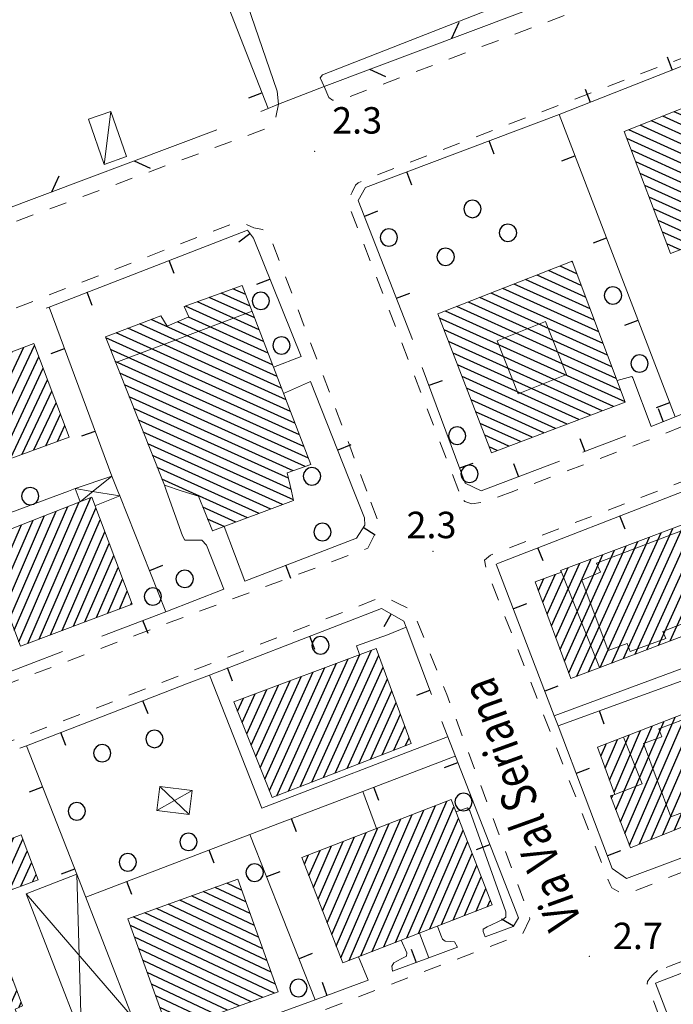
# Model space of a CAD drawing. Extents: x 2428715 to 2430495, y 4750153 to 4751369.
# Drawn here: x 2429296 to 2429370, y 4751142 to 4751253 of the extents above; entities that cross this region are included whole.
import ezdxf

# ---------------------------------------------------------------- set-up
doc = ezdxf.new("R2010")
doc.units = 0
doc.header["$LTSCALE"] = 2
doc.header["$MEASUREMENT"] = 0
for name, pattern in [('MARCIAP', [2, 1, -1]), ('MUROSIMB', [5, 2.5, 2.5]), ('RECINZ', [20, 5, 5, 5, 5])]:
    doc.linetypes.add(name, pattern=pattern)
for name, color, linetype in [('030101', 1, 'Continuous'), ('050104', 5, 'Continuous'), ('050126', 5, 'Continuous'), ('050401', 1, 'MARCIAP'), ('060101', 5, 'Continuous'), ('060110', 5, 'Continuous'), ('060118', 5, 'Continuous'), ('060403', 5, 'Continuous'), ('060801', 1, 'MUROSIMB'), ('060804', 1, 'RECINZ'), ('080203', 3, 'Continuous'), ('CAMPITURA_060101', 1, 'Continuous'), ('V0115', 7, 'Continuous'), ('V0212', 6, 'Continuous'), ('V0252', 6, 'Continuous')]:
    doc.layers.add(name, color=color, linetype=linetype)
doc.styles.add('Style07', font='Arial', dxfattribs={"height": 0.2})

# ---------------------------------------------------------------- blocks, each defined once
blk = doc.blocks.new('CERCHIO')
for p, q in [((-0.457, 0.189), (-0.495, 0)), ((-0.495, 0), (-0.457, -0.189)), ((-0.35, 0.35), (-0.457, 0.189)), ((-0.189, 0.457), (-0.35, 0.35)), ((0, 0.495), (-0.189, 0.457)), ((0.189, 0.457), (0, 0.495)), ((0.35, 0.35), (0.189, 0.457)), ((0.457, 0.189), (0.35, 0.35)), ((0.495, 0), (0.457, 0.189)), ((0.457, -0.189), (0.495, 0)), ((-0.457, -0.189), (-0.35, -0.35)), ((-0.35, -0.35), (-0.189, -0.457)), ((-0.189, -0.457), (0, -0.495)), ((0, -0.495), (0.189, -0.457)), ((0.189, -0.457), (0.35, -0.35)), ((0.35, -0.35), (0.457, -0.189))]:
    blk.add_line(p, q)
blk = doc.blocks.new('CAMP_C0F72B18')
at = {"layer": 'CAMPITURA_060101', "linetype": 'Continuous'}
for p, q in [((2429288.598, 4751201.866), (2429295.162, 4751215.815)), ((2429289.648, 4751201.75), (2429296.506, 4751216.324)), ((2429290.982, 4751202.235), (2429297.709, 4751216.53)), ((2429287.587, 4751204.415), (2429292.473, 4751214.797)), ((2429288.093, 4751203.141), (2429293.817, 4751215.306)), ((2429292.315, 4751202.719), (2429298.202, 4751215.229)), ((2429286.576, 4751206.964), (2429289.784, 4751213.78)), ((2429287.082, 4751205.69), (2429291.128, 4751214.289)), ((2429293.648, 4751203.204), (2429298.695, 4751213.928)), ((2429286.439, 4751211.369), (2429287.094, 4751212.763)), ((2429286.965, 4751210.139), (2429288.439, 4751213.271)), ((2429294.982, 4751203.689), (2429299.188, 4751212.627)), ((2429296.315, 4751204.174), (2429299.681, 4751211.326)), ((2429286.071, 4751208.239), (2429286.45, 4751209.043)), ((2429297.648, 4751204.659), (2429300.174, 4751210.025)), ((2429298.982, 4751205.144), (2429300.667, 4751208.724)), ((2429300.315, 4751205.628), (2429301.16, 4751207.423)), ((2429301.649, 4751206.113), (2429301.653, 4751206.122))]:
    blk.add_line(p, q, dxfattribs=at)
blk = doc.blocks.new('CAMP_0E9BF293')
at = {"layer": 'CAMPITURA_060101', "linetype": 'Continuous'}
for p, q in [((2429358.808, 4751225.98), (2429358.688, 4751226.034)), ((2429359.802, 4751223.337), (2429356.088, 4751225.014)), ((2429359.305, 4751224.658), (2429357.388, 4751225.524)), ((2429361.293, 4751219.372), (2429352.187, 4751223.483)), ((2429360.796, 4751220.693), (2429353.487, 4751223.993)), ((2429360.299, 4751222.015), (2429354.788, 4751224.503)), ((2429362.287, 4751216.728), (2429349.586, 4751222.463)), ((2429361.79, 4751218.05), (2429350.887, 4751222.973)), ((2429363.281, 4751214.085), (2429346.986, 4751221.443)), ((2429362.784, 4751215.407), (2429348.286, 4751221.953)), ((2429364.275, 4751211.442), (2429344.385, 4751220.423)), ((2429363.778, 4751212.763), (2429345.686, 4751220.933)), ((2429364.773, 4751210.12), (2429343.701, 4751219.634)), ((2429363.48, 4751209.607), (2429344.215, 4751218.305)), ((2429362.158, 4751209.106), (2429344.728, 4751216.976)), ((2429360.837, 4751208.606), (2429345.241, 4751215.647)), ((2429359.515, 4751208.105), (2429345.755, 4751214.318)), ((2429358.193, 4751207.605), (2429346.268, 4751212.989)), ((2429356.872, 4751207.104), (2429346.781, 4751211.66)), ((2429355.55, 4751206.604), (2429347.295, 4751210.331)), ((2429354.229, 4751206.103), (2429347.808, 4751209.002)), ((2429352.907, 4751205.603), (2429348.321, 4751207.673)), ((2429351.585, 4751205.102), (2429348.834, 4751206.344)), ((2429350.264, 4751204.602), (2429349.348, 4751205.015))]:
    blk.add_line(p, q, dxfattribs=at)
blk = doc.blocks.new('CAMP_D6E2FA88')
at = {"layer": 'CAMPITURA_060101', "linetype": 'Continuous'}
for p, q in [((2429376.289, 4751244.762), (2429375.52, 4751245.109)), ((2429377.817, 4751240.781), (2429371.654, 4751243.563)), ((2429377.307, 4751242.108), (2429372.943, 4751244.079)), ((2429376.798, 4751243.435), (2429374.231, 4751244.594)), ((2429378.835, 4751238.126), (2429369.077, 4751242.532)), ((2429378.326, 4751239.454), (2429370.366, 4751243.048)), ((2429379.854, 4751235.472), (2429366.5, 4751241.502)), ((2429379.345, 4751236.799), (2429367.788, 4751242.017)), ((2429380.363, 4751234.145), (2429365.211, 4751240.986)), ((2429380.873, 4751232.818), (2429364.99, 4751239.989)), ((2429381.382, 4751231.49), (2429365.494, 4751238.664)), ((2429380.233, 4751230.912), (2429365.999, 4751237.339)), ((2429378.921, 4751230.407), (2429366.503, 4751236.014)), ((2429377.609, 4751229.903), (2429367.007, 4751234.689)), ((2429376.296, 4751229.398), (2429367.512, 4751233.364)), ((2429374.984, 4751228.893), (2429368.016, 4751232.039)), ((2429373.671, 4751228.389), (2429368.52, 4751230.714)), ((2429372.359, 4751227.884), (2429369.024, 4751229.39)), ((2429371.046, 4751227.379), (2429369.529, 4751228.065))]:
    blk.add_line(p, q, dxfattribs=at)
blk = doc.blocks.new('B_MURI')
blk.add_line((-0.8, 0), (0, 0))
blk = doc.blocks.new('BARB01')
blk.add_line((0, 0), (1, 0))
blk = doc.blocks.new('CAMP_E195CB79')
at = {"layer": 'CAMPITURA_060101', "linetype": 'Continuous'}
for p, q in [((2429284.855, 4751151.942), (2429290.52, 4751164.489)), ((2429286.176, 4751152.438), (2429291.841, 4751164.985)), ((2429287.497, 4751152.934), (2429292.976, 4751165.067)), ((2429282.213, 4751150.951), (2429287.878, 4751163.498)), ((2429283.534, 4751151.447), (2429289.199, 4751163.993)), ((2429288.818, 4751153.43), (2429293.474, 4751163.74)), ((2429278.25, 4751149.464), (2429283.915, 4751162.011)), ((2429279.571, 4751149.96), (2429285.236, 4751162.506)), ((2429280.892, 4751150.455), (2429286.557, 4751163.002)), ((2429290.139, 4751153.925), (2429293.972, 4751162.413)), ((2429275.608, 4751148.472), (2429281.273, 4751161.019)), ((2429276.929, 4751148.968), (2429282.594, 4751161.515)), ((2429291.46, 4751154.421), (2429294.47, 4751161.086)), ((2429272.966, 4751147.481), (2429278.631, 4751160.028)), ((2429274.287, 4751147.977), (2429279.952, 4751160.523)), ((2429292.781, 4751154.917), (2429295.378, 4751160.668)), ((2429294.102, 4751155.413), (2429296.39, 4751160.479)), ((2429269.6, 4751144.886), (2429275.989, 4751159.036)), ((2429270.921, 4751145.382), (2429277.31, 4751159.532)), ((2429295.066, 4751155.116), (2429296.888, 4751159.152)), ((2429268.068, 4751148.783), (2429272.026, 4751157.549)), ((2429268.566, 4751147.456), (2429273.347, 4751158.045)), ((2429269.064, 4751146.128), (2429274.668, 4751158.54)), ((2429296.178, 4751155.15), (2429297.386, 4751157.825)), ((2429267.072, 4751151.437), (2429269.384, 4751156.557)), ((2429267.57, 4751150.11), (2429270.705, 4751157.053)), ((2429297.499, 4751155.645), (2429297.884, 4751156.498)), ((2429266.076, 4751154.091), (2429266.742, 4751155.566)), ((2429266.574, 4751152.764), (2429268.063, 4751156.062)), ((2429272.242, 4751145.878), (2429272.893, 4751147.318))]:
    blk.add_line(p, q, dxfattribs=at)
blk = doc.blocks.new('CAMP_BC037EB0')
at = {"layer": 'CAMPITURA_060101', "linetype": 'Continuous'}
for p, q in [((2429287.091, 4751131.536), (2429293.861, 4751146.529)), ((2429284.458, 4751130.564), (2429291.208, 4751145.514)), ((2429285.775, 4751131.05), (2429292.534, 4751146.021)), ((2429288.408, 4751132.022), (2429294.71, 4751145.981)), ((2429281.923, 4751129.809), (2429288.555, 4751144.498)), ((2429283.141, 4751130.078), (2429289.881, 4751145.006)), ((2429289.725, 4751132.508), (2429295.208, 4751144.654)), ((2429280.922, 4751132.453), (2429285.902, 4751143.482)), ((2429281.422, 4751131.131), (2429287.228, 4751143.99)), ((2429291.041, 4751132.994), (2429295.706, 4751143.326)), ((2429279.421, 4751136.419), (2429281.922, 4751141.959)), ((2429279.921, 4751135.097), (2429283.249, 4751142.467)), ((2429280.421, 4751133.775), (2429284.575, 4751142.975)), ((2429295.922, 4751141.374), (2429296.204, 4751141.999)), ((2429278.42, 4751139.062), (2429279.269, 4751140.944)), ((2429278.92, 4751137.74), (2429280.596, 4751141.451)), ((2429292.358, 4751133.48), (2429295.665, 4751140.805)), ((2429277.92, 4751140.384), (2429277.943, 4751140.436)), ((2429294.344, 4751135.45), (2429296.155, 4751139.461)), ((2429295.675, 4751135.967), (2429296.646, 4751138.117)), ((2429297.006, 4751136.485), (2429297.136, 4751136.773)), ((2429293.674, 4751133.966), (2429294.105, 4751134.921))]:
    blk.add_line(p, q, dxfattribs=at)
blk = doc.blocks.new('CAMP_6F3B408C')
at = {"layer": 'CAMPITURA_060101', "linetype": 'Continuous'}
for p, q in [((2429321.238, 4751154.707), (2429319.542, 4751155.505)), ((2429322.197, 4751152.045), (2429316.881, 4751154.547)), ((2429321.718, 4751153.376), (2429318.211, 4751155.026)), ((2429323.636, 4751148.053), (2429312.891, 4751153.109)), ((2429323.156, 4751149.384), (2429314.221, 4751153.588)), ((2429322.677, 4751150.714), (2429315.551, 4751154.067)), ((2429324.595, 4751145.391), (2429310.231, 4751152.15)), ((2429324.115, 4751146.722), (2429311.561, 4751152.63)), ((2429325.074, 4751144.06), (2429308.9, 4751151.671)), ((2429324.962, 4751143.008), (2429308.606, 4751150.704)), ((2429323.632, 4751142.529), (2429309.086, 4751149.374)), ((2429322.301, 4751142.049), (2429309.565, 4751148.043)), ((2429320.971, 4751141.57), (2429310.045, 4751146.712)), ((2429319.641, 4751141.091), (2429310.524, 4751145.381)), ((2429318.311, 4751140.612), (2429311.004, 4751144.05)), ((2429316.981, 4751140.132), (2429311.483, 4751142.719)), ((2429315.651, 4751139.653), (2429311.963, 4751141.389)), ((2429314.32, 4751139.174), (2429312.442, 4751140.058)), ((2429312.99, 4751138.695), (2429312.922, 4751138.727))]:
    blk.add_line(p, q, dxfattribs=at)
blk = doc.blocks.new('CAMP_D5FC5902')
at = {"layer": 'CAMPITURA_060101', "linetype": 'Continuous'}
for p, q in [((2429336.07, 4751147.762), (2429343.233, 4751164.314)), ((2429337.38, 4751148.271), (2429344.543, 4751164.823)), ((2429333.45, 4751146.743), (2429340.613, 4751163.296)), ((2429334.76, 4751147.252), (2429341.923, 4751163.805)), ((2429338.69, 4751148.78), (2429345.349, 4751164.168)), ((2429331.974, 4751148.368), (2429337.994, 4751162.278)), ((2429332.49, 4751147.042), (2429339.303, 4751162.787)), ((2429340, 4751149.289), (2429345.865, 4751162.842)), ((2429330.943, 4751151.022), (2429335.374, 4751161.26)), ((2429331.459, 4751149.695), (2429336.684, 4751161.769)), ((2429341.31, 4751149.798), (2429346.38, 4751161.515)), ((2429329.912, 4751153.675), (2429332.754, 4751160.242)), ((2429330.428, 4751152.348), (2429334.064, 4751160.751)), ((2429342.62, 4751150.307), (2429346.896, 4751160.189)), ((2429328.366, 4751157.655), (2429328.824, 4751158.715)), ((2429328.881, 4751156.328), (2429330.134, 4751159.224)), ((2429329.397, 4751155.002), (2429331.444, 4751159.733)), ((2429343.93, 4751150.816), (2429347.412, 4751158.862)), ((2429345.24, 4751151.325), (2429347.927, 4751157.535)), ((2429346.549, 4751151.834), (2429348.443, 4751156.209)), ((2429347.859, 4751152.343), (2429348.958, 4751154.882)), ((2429349.169, 4751152.852), (2429349.474, 4751153.556))]:
    blk.add_line(p, q, dxfattribs=at)
blk = doc.blocks.new('CAMP_2F8FD1BB')
at = {"layer": 'CAMPITURA_060101', "linetype": 'Continuous'}
for p, q in [((2429327.879, 4751166.448), (2429334.653, 4751181.452)), ((2429329.21, 4751166.966), (2429335.974, 4751181.948)), ((2429330.541, 4751167.484), (2429336.808, 4751181.365)), ((2429324.387, 4751166.004), (2429330.691, 4751179.967)), ((2429325.216, 4751165.412), (2429332.012, 4751180.462)), ((2429326.547, 4751165.93), (2429333.333, 4751180.957)), ((2429331.872, 4751168.002), (2429337.301, 4751180.025)), ((2429323.357, 4751168.583), (2429328.049, 4751178.977)), ((2429323.872, 4751167.294), (2429329.37, 4751179.472)), ((2429322.327, 4751171.162), (2429325.408, 4751177.986)), ((2429322.842, 4751169.873), (2429326.729, 4751178.481)), ((2429333.203, 4751168.519), (2429337.793, 4751178.686)), ((2429321.296, 4751173.741), (2429322.766, 4751176.996)), ((2429321.811, 4751172.451), (2429324.087, 4751177.491)), ((2429334.534, 4751169.037), (2429338.285, 4751177.346)), ((2429320.781, 4751175.03), (2429321.445, 4751176.501)), ((2429335.865, 4751169.555), (2429338.778, 4751176.006)), ((2429337.196, 4751170.073), (2429339.27, 4751174.666)), ((2429338.527, 4751170.591), (2429339.762, 4751173.327)), ((2429339.858, 4751171.109), (2429340.254, 4751171.987))]:
    blk.add_line(p, q, dxfattribs=at)
blk = doc.blocks.new('CAMP_D54A6BFA')
at = {"layer": 'CAMPITURA_060101', "linetype": 'Continuous'}
for p, q in [((2429378.3, 4751164.731), (2429384.858, 4751179.885)), ((2429379.619, 4751165.262), (2429386.166, 4751180.39)), ((2429380.939, 4751165.792), (2429387.306, 4751180.507)), ((2429375.662, 4751163.67), (2429382.241, 4751178.874)), ((2429376.981, 4751164.2), (2429383.55, 4751179.38)), ((2429382.258, 4751166.323), (2429387.903, 4751179.367)), ((2429373.023, 4751162.609), (2429379.625, 4751177.864)), ((2429374.343, 4751163.139), (2429380.933, 4751178.369)), ((2429383.577, 4751166.853), (2429388.409, 4751178.018)), ((2429370.385, 4751161.547), (2429377.008, 4751176.853)), ((2429371.704, 4751162.078), (2429378.317, 4751177.358)), ((2429384.896, 4751167.384), (2429388.915, 4751176.669)), ((2429367.746, 4751160.486), (2429374.392, 4751175.842)), ((2429369.066, 4751161.017), (2429375.7, 4751176.348)), ((2429364.761, 4751161.141), (2429370.467, 4751174.327)), ((2429365.273, 4751159.807), (2429371.775, 4751174.832)), ((2429366.427, 4751159.956), (2429373.083, 4751175.337)), ((2429386.216, 4751167.914), (2429389.42, 4751175.32)), ((2429363.736, 4751163.808), (2429367.85, 4751173.316)), ((2429364.248, 4751162.474), (2429369.159, 4751173.821)), ((2429387.535, 4751168.445), (2429389.926, 4751173.972)), ((2429363.024, 4751167.2), (2429365.234, 4751172.305)), ((2429363.526, 4751165.841), (2429366.542, 4751172.811)), ((2429388.854, 4751168.976), (2429390.432, 4751172.623)), ((2429362.022, 4751169.919), (2429362.617, 4751171.295)), ((2429362.523, 4751168.559), (2429363.925, 4751171.8)), ((2429390.173, 4751169.506), (2429390.938, 4751171.274)), ((2429363.224, 4751165.142), (2429363.373, 4751165.488))]:
    blk.add_line(p, q, dxfattribs=at)
blk = doc.blocks.new('CAMP_86E178E7')
at = {"layer": 'CAMPITURA_060101', "linetype": 'Continuous'}
for p, q in [((2429372.552, 4751183.996), (2429379.422, 4751199.211)), ((2429369.905, 4751182.994), (2429376.782, 4751198.224)), ((2429371.229, 4751183.495), (2429378.102, 4751198.717)), ((2429373.876, 4751184.497), (2429380.36, 4751198.859)), ((2429365.935, 4751181.49), (2429372.822, 4751196.743)), ((2429367.258, 4751181.991), (2429374.142, 4751197.237)), ((2429368.582, 4751182.492), (2429375.462, 4751197.73)), ((2429375.199, 4751184.999), (2429380.886, 4751197.594)), ((2429363.287, 4751180.487), (2429370.182, 4751195.757)), ((2429364.611, 4751180.989), (2429371.502, 4751196.25)), ((2429376.523, 4751185.5), (2429381.412, 4751196.328)), ((2429360.64, 4751179.485), (2429367.542, 4751194.77)), ((2429361.964, 4751179.986), (2429368.862, 4751195.263)), ((2429377.846, 4751186.001), (2429381.938, 4751195.063)), ((2429357.895, 4751180.696), (2429363.582, 4751193.289)), ((2429358.389, 4751179.359), (2429364.902, 4751193.783)), ((2429359.317, 4751178.984), (2429366.222, 4751194.276)), ((2429379.17, 4751186.502), (2429382.464, 4751193.797)), ((2429356.908, 4751183.368), (2429360.942, 4751192.303)), ((2429357.402, 4751182.032), (2429362.262, 4751192.796)), ((2429380.493, 4751187.004), (2429382.989, 4751192.532)), ((2429355.92, 4751186.04), (2429358.302, 4751191.316)), ((2429356.414, 4751184.704), (2429359.622, 4751191.809)), ((2429381.817, 4751187.505), (2429383.515, 4751191.266)), ((2429354.932, 4751188.713), (2429355.544, 4751190.067)), ((2429355.426, 4751187.377), (2429356.861, 4751190.554)), ((2429383.14, 4751188.006), (2429384.041, 4751190.001))]:
    blk.add_line(p, q, dxfattribs=at)
blk = doc.blocks.new('CAMP_49CFFC23')
at = {"layer": 'CAMPITURA_060101', "linetype": 'Continuous'}
for p, q in [((2429296.942, 4751182.706), (2429304.113, 4751199.276)), ((2429295.42, 4751184.224), (2429301.487, 4751198.244)), ((2429295.928, 4751182.88), (2429302.8, 4751198.76)), ((2429298.243, 4751183.194), (2429304.681, 4751198.071)), ((2429293.897, 4751188.259), (2429297.548, 4751196.696)), ((2429294.404, 4751186.914), (2429298.861, 4751197.212)), ((2429294.912, 4751185.569), (2429300.174, 4751197.728)), ((2429299.544, 4751183.683), (2429305.188, 4751196.725)), ((2429292.881, 4751190.948), (2429294.922, 4751195.664)), ((2429293.389, 4751189.603), (2429296.235, 4751196.18)), ((2429291.866, 4751193.637), (2429292.296, 4751194.632)), ((2429292.374, 4751192.293), (2429293.609, 4751195.148)), ((2429300.845, 4751184.171), (2429305.695, 4751195.378)), ((2429302.146, 4751184.659), (2429306.202, 4751194.032)), ((2429303.447, 4751185.147), (2429306.709, 4751192.686)), ((2429304.748, 4751185.636), (2429307.216, 4751191.34)), ((2429306.048, 4751186.124), (2429307.723, 4751189.994)), ((2429307.349, 4751186.612), (2429308.23, 4751188.648)), ((2429308.65, 4751187.101), (2429308.737, 4751187.302))]:
    blk.add_line(p, q, dxfattribs=at)
blk = doc.blocks.new('CAMP_D9C5E60D')
at = {"layer": 'CAMPITURA_060101', "linetype": 'Continuous'}
for p, q in [((2429322.214, 4751220.962), (2429318.906, 4751222.456)), ((2429321.707, 4751222.288), (2429320.252, 4751222.945)), ((2429323.229, 4751218.309), (2429316.212, 4751221.477)), ((2429322.722, 4751219.636), (2429317.559, 4751221.967)), ((2429323.736, 4751216.983), (2429314.866, 4751220.988)), ((2429325.258, 4751213.004), (2429310.944, 4751219.468)), ((2429324.751, 4751214.331), (2429313.947, 4751219.209)), ((2429324.244, 4751215.657), (2429315.193, 4751219.744)), ((2429326.781, 4751209.025), (2429306.977, 4751217.967)), ((2429326.273, 4751210.352), (2429308.299, 4751218.467)), ((2429325.766, 4751211.678), (2429309.621, 4751218.967)), ((2429327.288, 4751207.699), (2429305.826, 4751217.389)), ((2429327.795, 4751206.373), (2429306.356, 4751216.053)), ((2429328.303, 4751205.046), (2429306.885, 4751214.717)), ((2429328.81, 4751203.72), (2429307.415, 4751213.38)), ((2429328.449, 4751202.786), (2429307.945, 4751212.044)), ((2429327.099, 4751202.298), (2429308.474, 4751210.708)), ((2429326.557, 4751201.446), (2429309.004, 4751209.371)), ((2429326.838, 4751200.222), (2429309.533, 4751208.035)), ((2429327.119, 4751198.998), (2429310.063, 4751206.699)), ((2429325.878, 4751198.461), (2429310.592, 4751205.362)), ((2429324.552, 4751197.962), (2429311.122, 4751204.026)), ((2429323.225, 4751197.464), (2429311.652, 4751202.69)), ((2429321.899, 4751196.966), (2429312.181, 4751201.354)), ((2429320.572, 4751196.468), (2429316.824, 4751198.16)), ((2429319.246, 4751195.969), (2429317.364, 4751196.819)), ((2429317.919, 4751195.471), (2429317.905, 4751195.478))]:
    blk.add_line(p, q, dxfattribs=at)

msp = doc.modelspace()

# ---------------------------------------------------------------- linework, layer by layer
at = {"layer": '050104', "linetype": 'Continuous', "lineweight": 0, "flags": 128}
for points in [[(2429324.98, 4751243.72), (2429325.43, 4751243.9), (2429330.6, 4751245.92)], [(2429312.57, 4751177.19), (2429314.98, 4751178.12)]]:
    msp.add_lwpolyline(points, dxfattribs=at)
at = {"layer": '050126', "linetype": 'Continuous', "lineweight": 0, "flags": 128}
for points in [[(2429325.43, 4751243.9), (2429325.28, 4751245.39), (2429318.94, 4751263.79), (2429312.74, 4751279.23), (2429312.72, 4751279.74), (2429313.65, 4751280.42), (2429341.64, 4751291.73)], [(2429351.73, 4751280.44), (2429360, 4751259.28), (2429360.1, 4751258.88), (2429330.42, 4751247.24), (2429330.16, 4751246.89), (2429330.6, 4751245.92)], [(2429327.99, 4751215.26), (2429324.86, 4751214.04)], [(2429329.07, 4751212.44), (2429326, 4751211.07)], [(2429363.87, 4751212.53), (2429365.56, 4751212.98), (2429365.65, 4751212.84), (2429367.73, 4751207.34)], [(2429312.69, 4751200), (2429312.46, 4751200.66)], [(2429319.23, 4751188.86), (2429317.26, 4751193.84), (2429316.7, 4751194.42), (2429315.74, 4751194.42), (2429314.78, 4751194.42), (2429314.51, 4751194.93), (2429312.69, 4751200)], [(2429321.6, 4751189.77), (2429319.26, 4751195.97)], [(2429334.63, 4751181.44), (2429334.27, 4751182.42), (2429337.81, 4751183.7), (2429339.9, 4751184.54)], [(2429356.72, 4751174.5), (2429385.88, 4751185.28), (2429386.29, 4751185.34), (2429386.76, 4751184.1)], [(2429344.63, 4751172.11), (2429323.51, 4751164.03), (2429317.57, 4751179.12)], [(2429348.88, 4751149.4), (2429348.65, 4751150.03), (2429348.65, 4751150.29), (2429349.12, 4751150.55), (2429350.91, 4751151.37), (2429351.23, 4751151.66), (2429351.23, 4751152.27), (2429347.15, 4751163.73), (2429346.89, 4751164.07), (2429345.57, 4751163.61)], [(2429345.74, 4751148.24), (2429345.42, 4751148.86), (2429344.98, 4751148.88), (2429344.36, 4751148.91), (2429344.05, 4751149.15), (2429343.85, 4751149.6), (2429343.47, 4751150.64)], [(2429339.36, 4751149.04), (2429340, 4751147.6), (2429339.96, 4751147.23), (2429339.34, 4751146.92), (2429338.51, 4751146.45), (2429338.29, 4751146.1), (2429338.37, 4751145.52)], [(2429335.61, 4751144.5), (2429334.5, 4751147.15)]]:
    msp.add_lwpolyline(points, dxfattribs=at)
at = {"layer": '050401', "linetype": 'MARCIAP', "lineweight": 0, "flags": 128}
for points in [[(2429330.6, 4751245.92), (2429331.12, 4751244.64), (2429331.57, 4751244.37), (2429332.18, 4751244.24), (2429344.21, 4751248.8), (2429364.68, 4751256.52), (2429365.06, 4751257.01), (2429365.18, 4751257.75), (2429365.06, 4751258.87)], [(2429345.88, 4751200), (2429333.46, 4751232.28), (2429333.31, 4751232.92), (2429333.78, 4751233.9), (2429334.17, 4751234.71), (2429334.46, 4751234.98), (2429335.43, 4751235.42), (2429354.42, 4751242.7), (2429374.2, 4751250.26), (2429374.45, 4751250.18), (2429374.72, 4751249.57)], [(2429258.35, 4751216.29), (2429285.3, 4751226.79), (2429324.09, 4751241.15), (2429325.03, 4751241.92), (2429325.43, 4751243.9)], [(2429483.55, 4751200), (2429466.82, 4751193.53), (2429420.32, 4751175.69), (2429384.91, 4751162.04), (2429365.41, 4751154.46), (2429364.3, 4751154.4), (2429363.26, 4751154.98), (2429363.12, 4751155.26), (2429363.08, 4751155.35), (2429348.97, 4751191.26), (2429348.82, 4751192.15), (2429349.48, 4751192.73), (2429368.49, 4751200), (2429403.78, 4751213.49), (2429478.1, 4751242.64), (2429478.63, 4751242.84), (2429479.43, 4751242.78), (2429480.48, 4751242.35), (2429480.49, 4751242.34), (2429481.79, 4751241.81), (2429482.4, 4751241.3), (2429495.68, 4751206.92), (2429495.73, 4751206.4), (2429495.8, 4751205.67), (2429495.34, 4751204.81), (2429494.66, 4751204.3), (2429483.55, 4751200)], [(2429436.89, 4751233.91), (2429437.28, 4751232.74), (2429437.08, 4751232.58), (2429422.62, 4751227.27), (2429387.21, 4751213.7), (2429367, 4751205.61), (2429352.16, 4751200)], [(2429335.44, 4751200), (2429329.91, 4751214.66), (2429324.36, 4751229.08), (2429323.62, 4751229.68), (2429322.63, 4751229.88), (2429321.8, 4751230.24), (2429320.69, 4751230.53), (2429257.96, 4751206.15)], [(2429271.58, 4751169.34), (2429309.4, 4751183.71), (2429335.56, 4751193.51), (2429336.56, 4751195.52), (2429336.7, 4751196.65), (2429335.44, 4751200)], [(2429352.16, 4751200), (2429348.95, 4751198.79), (2429347.38, 4751198.56), (2429346.59, 4751198.8), (2429346.2, 4751199.17), (2429345.88, 4751200)], [(2429368.46, 4751145.59), (2429367.92, 4751145.09), (2429367.6, 4751144.71), (2429367.33, 4751144.35), (2429367.29, 4751144.08), (2429367.38, 4751143.83), (2429380.83, 4751107.09), (2429380.93, 4751106.82), (2429381.12, 4751106.54), (2429381.42, 4751106.3), (2429382.07, 4751106.19), (2429383.5, 4751106.71), (2429407.99, 4751116.07), (2429455.77, 4751134.65), (2429485.56, 4751146.25), (2429514.23, 4751157.28), (2429514.59, 4751157.49), (2429514.64, 4751157.59), (2429514.24, 4751158.62), (2429500.2, 4751195.03), (2429499.91, 4751195.78), (2429499.78, 4751195.91), (2429499.49, 4751195.98), (2429450.27, 4751177.01), (2429399, 4751157.26), (2429369.81, 4751146.07), (2429368.46, 4751145.59)], [(2429289.69, 4751125.41), (2429353.12, 4751149.74), (2429353.97, 4751151.44), (2429353.74, 4751152.31), (2429344.52, 4751176.93), (2429340.67, 4751186.47), (2429338.85, 4751187.33), (2429337.34, 4751188.04), (2429288.47, 4751169.07), (2429279.02, 4751165.56)]]:
    msp.add_lwpolyline(points, dxfattribs=at)
at = {"layer": '060101', "linetype": 'Continuous', "lineweight": 0, "flags": 128}
for points in [[(2429364.69, 4751240.78), (2429369.95, 4751226.96), (2429381.43, 4751231.37), (2429376.07, 4751245.33)], [(2429343.53, 4751220.09), (2429349.6, 4751204.35), (2429364.78, 4751210.1), (2429358.77, 4751226.07)], [(2429314.48, 4751200), (2429316.32, 4751199.4), (2429317.91, 4751195.47), (2429327.13, 4751198.93), (2429326.89, 4751200), (2429326.42, 4751202.05), (2429329.08, 4751203.01), (2429321.31, 4751223.33), (2429314.71, 4751220.93), (2429315.25, 4751219.77), (2429312.76, 4751218.7), (2429312.06, 4751219.89), (2429305.78, 4751217.51), (2429312.46, 4751200.66)], [(2429285.89, 4751208.7), (2429288.77, 4751201.43), (2429301.65, 4751206.12), (2429297.63, 4751216.75), (2429286.02, 4751212.36), (2429287.23, 4751209.52)], [(2429291.6, 4751194.36), (2429296.11, 4751182.39), (2429308.79, 4751187.15), (2429304.21, 4751199.32)], [(2429354.56, 4751189.71), (2429358.62, 4751178.72), (2429384.13, 4751188.38), (2429384.43, 4751189.05), (2429380.3, 4751199.01), (2429379.44, 4751199.22), (2429357.46, 4751191), (2429357.54, 4751190.8)], [(2429324.7, 4751165.21), (2429340.49, 4751171.35), (2429336.52, 4751182.15), (2429320.36, 4751176.09)], [(2429386.82, 4751180.64), (2429387.5, 4751180.46), (2429391.31, 4751170.29), (2429390.96, 4751169.82), (2429365.38, 4751159.53), (2429363.12, 4751165.4), (2429363.62, 4751165.58), (2429361.65, 4751170.92)], [(2429292.86, 4751165.37), (2429294.72, 4751160.42), (2429296.2, 4751160.98), (2429298.12, 4751155.88), (2429295.19, 4751154.78), (2429294.85, 4751155.69), (2429272.85, 4751147.44), (2429273.29, 4751146.27), (2429269.54, 4751144.86), (2429265.67, 4751155.17)], [(2429328.07, 4751158.42), (2429332.72, 4751146.46), (2429349.67, 4751153.05), (2429345.02, 4751165.01)], [(2429308.33, 4751151.47), (2429320.79, 4751155.96), (2429325.4, 4751143.17), (2429312.94, 4751138.68)], [(2429281.98, 4751129.65), (2429277.9, 4751140.42), (2429294.42, 4751146.75), (2429296.36, 4751141.58), (2429295.53, 4751141.19), (2429297.21, 4751136.57), (2429293.96, 4751135.3), (2429294.38, 4751134.23)]]:
    msp.add_lwpolyline(points, close=True, dxfattribs=at)
at = {"layer": '060110', "linetype": 'Continuous', "lineweight": 0, "flags": 128}
msp.add_lwpolyline([(2429305.63, 4751237.07), (2429303.85, 4751242.18), (2429306.4, 4751243.07), (2429308.17, 4751237.96)], close=True, dxfattribs=at)
at = {"layer": '060118', "linetype": 'Continuous', "lineweight": 0, "flags": 128}
for points in [[(2429306.94, 4751214.58), (2429322.43, 4751220.4)], [(2429350.25, 4751217.04), (2429352.64, 4751211.04), (2429358.11, 4751213.21), (2429355.73, 4751219.22), (2429350.25, 4751217.04)], [(2429359.85, 4751189.87), (2429362.86, 4751181.92), (2429365.03, 4751182.71), (2429365.36, 4751181.8), (2429369.4, 4751183.26), (2429369.06, 4751184.08), (2429373.18, 4751185.7), (2429373.56, 4751184.8), (2429377.61, 4751186.36), (2429377.23, 4751187.25), (2429379.27, 4751188.07), (2429376.06, 4751196.21), (2429374.11, 4751195.5), (2429373.74, 4751196.45), (2429361.52, 4751191.81), (2429361.99, 4751190.78), (2429359.85, 4751189.87)], [(2429361.89, 4751179.96), (2429357.54, 4751190.8)], [(2429366.87, 4751171.35), (2429369.97, 4751163.04), (2429372.03, 4751163.78), (2429372.31, 4751163.02), (2429384.78, 4751167.67), (2429384.45, 4751168.58), (2429386.48, 4751169.4), (2429383.3, 4751177.59), (2429381.27, 4751176.94), (2429381, 4751177.75), (2429376.7, 4751176.04), (2429376.96, 4751175.29), (2429373.07, 4751173.74), (2429372.8, 4751174.59), (2429368.61, 4751173.01), (2429368.95, 4751172.1), (2429366.87, 4751171.35)], [(2429364.59, 4751172.06), (2429366.71, 4751166.79), (2429363.62, 4751165.58)]]:
    msp.add_lwpolyline(points, dxfattribs=at)
at = {"layer": '060403', "linetype": 'Continuous', "lineweight": 0, "flags": 128}
msp.add_lwpolyline([(2429304.58, 4751198.34), (2429307.41, 4751199.44), (2429307.19, 4751200), (2429306.5, 4751201.7), (2429302.32, 4751200.28), (2429302.43, 4751200), (2429302.89, 4751198.79)], dxfattribs=at)
for points in [[(2429311.95, 4751166.47), (2429315.62, 4751166.01), (2429315.28, 4751163.28), (2429311.61, 4751163.74)], [(2429302.52, 4751156.52), (2429296.76, 4751154.28), (2429303.05, 4751138.11), (2429308.8, 4751140.35)]]:
    msp.add_lwpolyline(points, close=True, dxfattribs=at)
at = {"layer": '060801', "linetype": 'MUROSIMB', "lineweight": 0, "flags": 128}
for points in [[(2429303.52, 4751296.43), (2429308.21, 4751284.41), (2429324.23, 4751243.41)], [(2429374.79, 4751249.6), (2429357.29, 4751242.72)], [(2429324.98, 4751243.72), (2429324.23, 4751243.41), (2429323.43, 4751243.08)], [(2429335.3, 4751234.45), (2429357.29, 4751242.72)], [(2429357.29, 4751242.72), (2429370.48, 4751208.41)], [(2429340.62, 4751217.19), (2429334.46, 4751232.98), (2429335.3, 4751234.45)], [(2429299.02, 4751220.74), (2429299.37, 4751220.87), (2429321.89, 4751229.61), (2429322.58, 4751228.7)], [(2429322.58, 4751228.7), (2429327.99, 4751215.26)], [(2429299.37, 4751220.87), (2429306.5, 4751201.7)], [(2429401.71, 4751220.58), (2429391.6, 4751216.62), (2429370.48, 4751208.41), (2429367.73, 4751207.34)], [(2429349.53, 4751200.44), (2429348.44, 4751200.03), (2429346.61, 4751200.88), (2429341.73, 4751214.03)], [(2429333.99, 4751200), (2429329.07, 4751212.44)], [(2429364.86, 4751206.25), (2429359.97, 4751204.4)], [(2429357.34, 4751203.4), (2429349.53, 4751200.44)], [(2429281.45, 4751192.41), (2429287.43, 4751194.77), (2429301.56, 4751200)], [(2429301.56, 4751200), (2429302.32, 4751200.28)], [(2429321.6, 4751189.77), (2429334.26, 4751194.65), (2429335.21, 4751196.11), (2429335.19, 4751196.97), (2429333.99, 4751200)], [(2429350.22, 4751191.75), (2429371.46, 4751200)], [(2429312.62, 4751186.31), (2429307.41, 4751199.44)], [(2429385.06, 4751163.55), (2429364.92, 4751156.02), (2429363.32, 4751157.17), (2429357.16, 4751173.34), (2429356.72, 4751174.5), (2429350.15, 4751191.72)], [(2429305.37, 4751183.52), (2429312.62, 4751186.31), (2429319.23, 4751188.86)], [(2429314.98, 4751178.12), (2429317.57, 4751179.12), (2429337.11, 4751186.66), (2429339.64, 4751185.23), (2429339.9, 4751184.54), (2429342.79, 4751176.91)], [(2429357.16, 4751173.34), (2429386.67, 4751184.07)], [(2429288.48, 4751177.01), (2429293.37, 4751178.9), (2429300.9, 4751181.8)], [(2429296.04, 4751170.81), (2429296.8, 4751171.1), (2429312.57, 4751177.19)], [(2429343.95, 4751173.86), (2429352.66, 4751151.57), (2429352.1, 4751150.63)], [(2429296.8, 4751171.1), (2429302.52, 4751156.52)], [(2429303.53, 4751153.93), (2429322.17, 4751161.02), (2429334.98, 4751165.9), (2429345.49, 4751169.9)], [(2429334.98, 4751165.9), (2429336.55, 4751161.72)], [(2429329.59, 4751142.28), (2429322.17, 4751161.02)], [(2429386.89, 4751151.31), (2429368.23, 4751144.15), (2429375.6, 4751124.92), (2429382.23, 4751107.63), (2429383.1, 4751107.97), (2429401.37, 4751115.03)], [(2429342.48, 4751147.03), (2429341.42, 4751149.84)], [(2429352.1, 4751150.63), (2429352.07, 4751150.58), (2429348.88, 4751149.4)], [(2429345.74, 4751148.24), (2429342.48, 4751147.03), (2429338.37, 4751145.52)], [(2429335.61, 4751144.5), (2429329.59, 4751142.28), (2429325.12, 4751140.63)]]:
    msp.add_lwpolyline(points, dxfattribs=at)
at = {"layer": '060804', "linetype": 'RECINZ', "lineweight": 0, "flags": 128}
for points in [[(2429363.83, 4751258.41), (2429330.6, 4751245.92)], [(2429318.4, 4751241), (2429293.85, 4751231.75), (2429277.25, 4751225.42)]]:
    msp.add_lwpolyline(points, dxfattribs=at)
at = {"layer": '080203', "linetype": 'Continuous', "lineweight": 0}
for p in [(2429329.51, 4751238.56), (2429342.98, 4751193.14), (2429360.72, 4751147.22)]:
    msp.add_point(p, dxfattribs=at)
at = {"layer": 'V0115', "linetype": 'Continuous', "lineweight": 0, "flags": 128}
for points in [[(2429306.4, 4751243.07), (2429305.63, 4751237.07)], [(2429306.5, 4751201.7), (2429304.38, 4751200), (2429302.89, 4751198.79)], [(2429302.32, 4751200.28), (2429304.02, 4751200), (2429307.41, 4751199.44)], [(2429311.95, 4751166.47), (2429315.28, 4751163.28)], [(2429315.62, 4751166.01), (2429311.61, 4751163.74)], [(2429303.05, 4751138.11), (2429302.52, 4751156.52)], [(2429296.76, 4751154.28), (2429308.8, 4751140.35)]]:
    msp.add_lwpolyline(points, dxfattribs=at)

# ---------------------------------------------------------------- block references
at = {"layer": '030101', "lineweight": 0, "xscale": 2, "yscale": 2, "zscale": 2}
for p in [(2429347.45, 4751232.01), (2429351.48, 4751229.31), (2429337.96, 4751228.76), (2429344.4, 4751226.58), (2429323.41, 4751221.58), (2429363.4, 4751222.19), (2429325.76, 4751216.52), (2429366.42, 4751214.46), (2429345.7, 4751206.28), (2429329.22, 4751201.67), (2429347.12, 4751201.95), (2429297.23, 4751199.42), (2429330.41, 4751195.35), (2429314.77, 4751190.03), (2429311.16, 4751188.03), (2429330.19, 4751182.49), (2429311.33, 4751171.87), (2429305.41, 4751170.25), (2429346.44, 4751164.72), (2429302.52, 4751163.66), (2429315.19, 4751160.19), (2429308.3, 4751157.87), (2429322.71, 4751156.7), (2429327.69, 4751143.61)]:
    msp.add_blockref('CERCHIO', p, dxfattribs=at)
at = {"layer": '060801', "lineweight": 0}
for p, xscale, yscale, zscale, rotation in [((2429370.14, 4751247.77), 2.000000000727612, 2.000000000727612, 2.000000000727612, 291.4686261226754), ((2429323.53, 4751245.2), 1.999999999524717, 1.999999999524717, 1.999999999524717, 21.34175650393624), ((2429360.83, 4751244.11), 2.000000000727612, 2.000000000727612, 2.000000000727612, 291.4686261226754), ((2429349.34, 4751239.73), 2.000000000766487, 2.000000000766487, 2.000000000766487, 110.6172207554125), ((2429359.08, 4751238.05), 2.000000000068841, 2.000000000068841, 2.000000000068841, 21.03945845070374), ((2429339.98, 4751236.21), 2.000000000766487, 2.000000000766487, 2.000000000766487, 110.6172207554125), ((2429335.17, 4751231.16), 2.000000000332565, 2.000000000332565, 2.000000000332565, 201.3241246213993), ((2429322.18, 4751229.23), 1.99999999991833, 1.99999999991833, 1.99999999991833, 37.18745850647651), ((2429362.67, 4751228.72), 2.000000000068841, 2.000000000068841, 2.000000000068841, 21.03945845070374), ((2429313.01, 4751226.16), 2.000000000612424, 2.000000000612424, 2.000000000612424, 111.2041376304616), ((2429324.45, 4751224.06), 1.999999999527532, 1.999999999527532, 1.999999999527532, 21.92620900199504), ((2429303.69, 4751222.55), 2.000000000612424, 2.000000000612424, 2.000000000612424, 111.2041376304616), ((2429338.8, 4751221.85), 2.000000000332565, 2.000000000332565, 2.000000000332565, 201.3241246213993), ((2429366.26, 4751219.38), 2.000000000068841, 2.000000000068841, 2.000000000068841, 21.03945845070374), ((2429301.11, 4751216.18), 1.99999999965634, 1.99999999965634, 1.99999999965634, 20.39700390612707), ((2429342.5, 4751211.96), 2.000000000296131, 2.000000000296131, 2.000000000296131, 200.3551318854507), ((2429369.85, 4751210.05), 2.000000000068841, 2.000000000068841, 2.000000000068841, 21.03945845070374), ((2429369.1, 4751207.87), 1.999999999446475, 1.999999999446475, 1.999999999446475, 291.2870843548716), ((2429304.6, 4751206.81), 1.99999999965634, 1.99999999965634, 1.99999999965634, 20.39700390612707), ((2429360.19, 4751204.48), 2.000000000728666, 2.000000000728666, 2.000000000728666, 290.7650789759827), ((2429332.15, 4751204.65), 1.999999999900481, 1.999999999900481, 1.999999999900481, 201.5861129699811), ((2429345.98, 4751202.58), 2.000000000296131, 2.000000000296131, 2.000000000296131, 200.3551318854507), ((2429352.66, 4751201.63), 2.000000000487709, 2.000000000487709, 2.000000000487709, 290.764736999768), ((2429364.2, 4751197.18), 2.000000000977564, 2.000000000977564, 2.000000000977564, 111.2282070355892), ((2429335.04, 4751195.85), 2.000000000607992, 2.000000000607992, 2.000000000607992, 147.0854640268152), ((2429354.88, 4751193.56), 2.000000000977564, 2.000000000977564, 2.000000000977564, 111.2282070355892), ((2429310.78, 4751190.96), 1.999999999979157, 1.999999999979157, 1.999999999979157, 201.640537846284), ((2429326.26, 4751191.57), 2.000000000493035, 2.000000000493035, 2.000000000493035, 111.0679125501611), ((2429352.09, 4751186.63), 2.000000000093326, 2.000000000093326, 2.000000000093326, 200.8706275794165), ((2429338.22, 4751186.03), 2.000000000146611, 2.000000000146611, 2.000000000146611, 60.53680707338368), ((2429310.03, 4751185.32), 1.999999999471957, 1.999999999471957, 1.999999999471957, 111.0683096997602), ((2429328.97, 4751183.52), 2.000000000440969, 2.000000000440969, 2.000000000440969, 111.0961648277411), ((2429319.64, 4751179.92), 2.000000000440969, 2.000000000440969, 2.000000000440969, 111.0961648277411), ((2429355.65, 4751177.29), 2.000000000093326, 2.000000000093326, 2.000000000093326, 200.8706275794165), ((2429342.61, 4751177.4), 1.999999999731527, 1.999999999731527, 1.999999999731527, 20.75004934079251), ((2429310.03, 4751176.21), 1.999999999202993, 1.999999999202993, 1.999999999202993, 111.0960252305939), ((2429361.86, 4751175.05), 2.000000000185248, 2.000000000185248, 2.000000000185248, 109.9687474569994), ((2429300.7, 4751172.61), 1.999999999202993, 1.999999999202993, 1.999999999202993, 111.0960252305939), ((2429345.77, 4751169.2), 1.999999999547754, 1.999999999547754, 1.999999999547754, 21.35852246117664), ((2429359.22, 4751167.95), 2.000000000055775, 2.000000000055775, 2.000000000055775, 200.8706489952748), ((2429298.62, 4751166.45), 2.000000000487437, 2.000000000487437, 2.000000000487437, 21.42415180471986), ((2429336.24, 4751166.38), 1.999999999737778, 1.999999999737778, 1.999999999737778, 110.8417224787508), ((2429326.89, 4751162.82), 2.000000000762715, 2.000000000762715, 2.000000000762715, 110.8420870030586), ((2429349.41, 4751159.89), 1.999999999547754, 1.999999999547754, 1.999999999547754, 21.35852246117664), ((2429317.55, 4751159.26), 1.999999999311091, 1.999999999311092, 1.999999999311092, 110.8418421299687), ((2429362.78, 4751158.6), 2.000000000055775, 2.000000000055775, 2.000000000055775, 200.8706489952748), ((2429302.28, 4751157.14), 2.000000000487437, 2.000000000487437, 2.000000000487437, 21.42415180471986), ((2429324.07, 4751156.22), 1.999999999640985, 1.999999999640985, 1.999999999640985, 201.5890301393149), ((2429308.2, 4751155.71), 1.999999999311091, 1.999999999311092, 1.999999999311092, 110.8418421299687), ((2429352.11, 4751150.65), 1.999999999767374, 1.999999999767374, 1.999999999767374, 329.2622045633441), ((2429327.75, 4751146.92), 1.999999999640985, 1.999999999640985, 1.999999999640985, 201.5890301393149), ((2429341.05, 4751146.51), 1.999999999301759, 1.99999999930176, 1.99999999930176, 290.2690027641875), ((2429330.92, 4751142.76), 1.999999999565601, 1.999999999565601, 1.999999999565601, 290.2686623723164)]:
    msp.add_blockref('B_MURI', p, dxfattribs=dict(at, xscale=xscale, yscale=yscale, zscale=zscale, rotation=rotation))
at = {"layer": '060804', "lineweight": 0}
for p, xscale, yscale, zscale, rotation in [((2429345.11, 4751251.38), 2.000000000232233, 2.000000000232233, 2.000000000232233, 65.60052855057145), ((2429335.75, 4751247.86), 1.999999999760018, 1.999999999760018, 1.999999999760018, 335.6005310346815), ((2429309.04, 4751237.48), 1.999999999979799, 1.999999999979799, 1.999999999979799, 335.6579734194687), ((2429299.69, 4751233.95), 2.000000000748955, 2.000000000748955, 2.000000000748955, 65.65797091103778)]:
    msp.add_blockref('BARB01', p, dxfattribs=dict(at, xscale=xscale, yscale=yscale, zscale=zscale, rotation=rotation))
at = {"layer": 'CAMPITURA_060101', "lineweight": 0}
for name in ['CAMP_D6E2FA88', 'CAMP_0E9BF293', 'CAMP_D9C5E60D', 'CAMP_C0F72B18', 'CAMP_49CFFC23', 'CAMP_86E178E7', 'CAMP_2F8FD1BB', 'CAMP_D54A6BFA', 'CAMP_E195CB79', 'CAMP_D5FC5902', 'CAMP_6F3B408C', 'CAMP_BC037EB0']:
    msp.add_blockref(name, (0, 0), dxfattribs=at)

# ---------------------------------------------------------------- texts
at = {"layer": 'V0212', "linetype": 'Continuous', "lineweight": 0, "style": 'Style07', "width": 0.8}
msp.add_text('Via Val Seriana', height=4, rotation=109.8267, dxfattribs=at).set_placement((2429359.89, 4751151.11))
at = {"layer": 'V0252', "linetype": 'Continuous', "lineweight": 0, "style": 'Style07'}
for s, p in [('2.3', (2429331.51, 4751240.56)), ('2.3', (2429339.95, 4751194.65)), ('2.7', (2429363.39, 4751148.02))]:
    msp.add_text(s, height=3, dxfattribs=at).set_placement(p)

doc.saveas('drawing.dxf')
